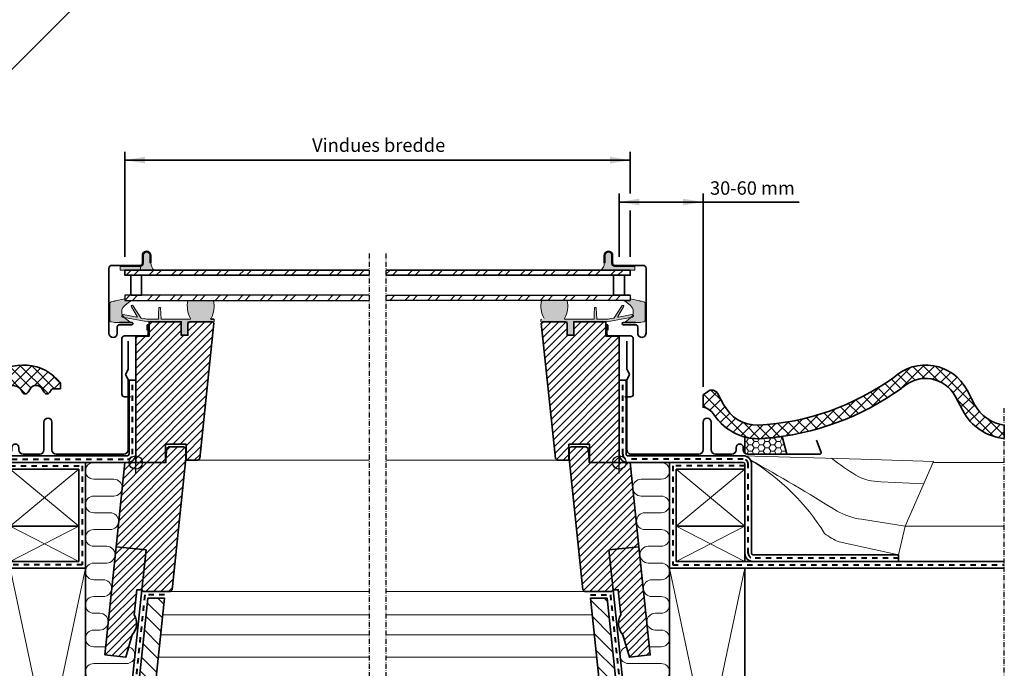
# Model space of a CAD drawing. Units: millimetres. Extents: x -208 to 1276, y -193 to 1301.
# Drawn here: x 688 to 1276, y 82 to 470 of the extents above; entities that cross this region are included whole.
import ezdxf

# ---------------------------------------------------------------- set-up
doc = ezdxf.new("R2010")
doc.units = ezdxf.units.MM
doc.linetypes.add('Dash', pattern=[6.350000000000002, 3.175000000000001, -3.175000000000001])
doc.linetypes.add('STREGP3', pattern=[5, 3, -0.9, 0.2, -0.9])
doc.layers.add('RAMMER', color=7, linetype='Continuous')
for name, color, linetype, lineweight in [('VELUX 1', 7, 'Continuous', 35), ('VELUX 2', 3, 'Continuous', 15), ('VELUX 3', 1, 'Continuous', 5), ('VELUX 4', 6, 'Dash', 40), ('VELUX 5', 150, 'STREGP3', 25)]:
    doc.layers.add(name, color=color, linetype=linetype, lineweight=lineweight)
doc.styles.add('Arial', font='arial.ttf')
doc.styles.add('Verdana_1', font='verdana.ttf', dxfattribs={"height": 8})
pattern_1 = [(45, (-399.4006729700288, -311.1531547298011), (-2.245064030267288, 2.245064030267288), [])]
pattern_2 = [(45, (-520.3086944845282, -311.1531547298011), (-2.245064030267288, 2.245064030267288), [])]
pattern_3 = [(45, (-1176.895858112607, 416.5763496768595), (-6.735192090801865, 6.735192090801866), []), (45, (-1172.405728112607, 416.5763496768595), (-6.735192090801865, 6.735192090801866), [])]

# ---------------------------------------------------------------- blocks, each defined once
blk = doc.blocks.new('V22 GVR B_new')
at = {"layer": 'VELUX 3'}
h = blk.add_hatch(color=256, dxfattribs=at)
h.dxf.hatch_style = 1
h.paths.add_polyline_path([(-343.3074228369953, 95.43184889480472), (-341.9066658543759, 96.48589343252411, 0.1065501838191526), (-341.6468351312328, 96.79999900981784), (-345.4012147986653, 96.79999900981784), (-345.4012147986653, 97.67961825801012), (-351.1150054538014, 96.46810544654727), (-351.1150054538014, 96.36811120435596), (-351.5866272055866, 96.36811120435596), (-352.1882615887882, 96.24053491279483), (-353.5950595177269, 95.9379480586631, 0.3476781096500421), (-354.3227481736233, 94.97708894459765), (-354.3229233040267, 85.00023418842443, 0.3547576990760645), (-353.5287998521087, 84.02184722945094), (-352.1882615887882, 83.7376001290977), (-351.5866272055866, 83.61003128811717), (-342.0520628843997, 83.59999908134341), (-342.04852734114, 83.59999908134341), (-343.3074228369953, 84.54628987237811), (-345.6000647343626, 86.32169959948328, -0.0257603840142405), (-345.9602266049187, 86.68255677119987), (-346.7900502747723, 86.83514488763853, -0.671342572301467), (-346.9043055715233, 88.2248906803145, -0.3169123607495692), (-345.503346785481, 93.75367673368305)])
h.paths.add_polyline_path([(-329.9012206399204, 119.0999965183435), (-330.5012307965519, 119.0999965183437), (-330.5012307965371, 123.6000056378543, 1), (-334.3012206160931, 123.6000056376754), (-334.3012206160786, 118.900043394849, -0.4142135623644119), (-336.1012212836506, 117.0999999158084), (-336.1012212836506, 114.7999982349575), (-327.9012314879656, 114.7999982349575, -0.2059850004999904)])
h.paths.add_polyline_path([(-336.1012212836506, 117.0999999158084), (-348.1012158000233, 117.0999999158084), (-348.1012158000233, 114.7999982349575), (-336.1012212836506, 114.7999982349575)])
h = blk.add_hatch(color=256, dxfattribs=at)
h.dxf.hatch_style = 1
h.paths.add_polyline_path([(-54.59998846054532, 118.8999965509718), (-54.59998846054077, 123.5999981872719, 1), (-58.39999318122864, 123.5999981872728), (-58.39999318122864, 119.0999965183437), (-58.99998843669891, 119.0999965183437, -0.2110110155939285), (-60.99999248981476, 114.7999982349575), (-52.79998779296875, 114.7999982349575), (-40.79999327659607, 114.7999982349575), (-40.79999327659607, 117.0999999158084), (-52.79999182537767, 117.0999999158039, -0.4142135623730951)])
h = blk.add_hatch(dxfattribs=at)
h.set_pattern_fill('ANSI32', color=256)
h.set_pattern_definition([(45, (-1176.895858112607, -533.4236503231402), (-6.735192090801865, 6.735192090801866), []), (45, (-1172.405728112607, -533.4236503231402), (-6.735192090801865, 6.735192090801866), [])])
edge = h.paths.add_edge_path()
edge.add_line((-199.4506119888903, 114.7999982349575), (-345.4012147986653, 114.7999982349575))
edge.add_line((-345.4012147986653, 114.7999982349575), (-345.4012147986653, 111.7999996058643))
edge.add_line((-345.4012147986653, 111.7999996058643), (-199.4506119888903, 111.7999996058643))
h = blk.add_hatch(dxfattribs=at)
h.set_pattern_fill('ANSI32', color=256)
h.set_pattern_definition(pattern_3)
h.paths.add_polyline_path([(-189.4506119888903, 114.7999982349575), (-43.4999942779541, 114.7999982349575), (-43.4999942779541, 111.7999996058643), (-189.4506119888903, 111.7999996058643)])
h = blk.add_hatch(color=256, dxfattribs=at)
h.dxf.hatch_style = 1
h.paths.add_polyline_path([(-292.3829314829404, 96.79999900981784), (-307.7304101276711, 96.7999990098183, 0.1783426325377907), (-306.2011621796848, 85.96116630360484, -0.5724818555621638), (-306.4368552310232, 85.5000569105348), (-323.4568856829471, 85.50005700318911, -0.4293840026247416), (-323.7898670041325, 85.78691212460376), (-323.9285968148472, 88.9548878185451), (-324.0712754332783, 92.21308259293482, 0.4009593394268774), (-324.3718765580418, 92.49999700114131), (-324.7995950547618, 92.49999700114131, 0.4043789450545422), (-325.0994908462151, 92.20922243292148), (-325.2380810582401, 89.04502494260669), (-325.3807147892464, 85.78793714359858, -0.4016251536958301), (-325.6806917979129, 85.49999771639705), (-332.1574650609257, 85.49999771639705, 0.180572083417694), (-332.3342363841325, 85.6052720330199), (-333.8721747141556, 85.89875570628328), (-335.6514633867459, 86.23828744915204, -0.2063448692166286), (-335.8460170526407, 86.36755805753091), (-340.5332118929666, 93.72081017450569, 0.9076626909544481), (-341.4958322222444, 93.00350181995168), (-338.0066811776226, 87.1968889545542, -0.6490733814453842), (-338.3079937219084, 86.7452049003407), (-343.305961507634, 87.69885695465496), (-346.4255046681899, 88.29405957472409, 0.9403714943632486), (-346.7900502747723, 86.83514488763853), (-331.4422833930155, 84.01299492361068), (-311.713787158704, 83.99999467656016), (-311.713787158704, 75.99999709054828), (-307.7012322747471, 75.99999709054828), (-307.7012322747471, 83.99999467656016), (-292.3356413331674, 83.99999467656016, 0.4142120671441942), (-292.0356415116551, 84.30095189279177), (-292.0356415116551, 85.19999636335683, 0.4136318191541347), (-292.3362772879796, 85.4999979101226), (-293.6715217130904, 85.49995610051633, -0.5967404439712675), (-293.9203701817764, 85.96116630360257, 0.1782452387753968)])
h = blk.add_hatch(dxfattribs=at)
h.set_pattern_fill('ANSI32', color=256)
h.set_pattern_definition([(45, (-1155.585673084889, 416.5763496768595), (-6.735192090801865, 6.735192090801866), []), (45, (-1151.095543084889, 416.5763496768595), (-6.735192090801865, 6.735192090801866), [])])
h.paths.add_polyline_path([(-199.4505970877291, 99.79999763891101), (-345.4012147986653, 99.79999763891101), (-345.4012147986653, 96.79999900981784), (-199.4505970877291, 96.79999900981784)])
h = blk.add_hatch(dxfattribs=at)
h.set_pattern_fill('ANSI32', color=256)
h.set_pattern_definition(pattern_3)
h.paths.add_polyline_path([(-189.4506119888903, 99.79999763891101), (-43.4999942779541, 99.79999763891101), (-43.4999942779541, 96.79999900981784), (-189.4506119888903, 96.79999900981784)])
h = blk.add_hatch(color=256, dxfattribs=at)
h.dxf.hatch_style = 1
h.paths.add_polyline_path([(-96.5182924948399, 96.79999900981784), (-81.17081385010943, 96.7999990098183, -0.1783426325377907), (-82.7000617980957, 85.96116630360484, 0.5724818555621638), (-82.46436874675737, 85.5000569105348), (-65.44433829483341, 85.50005700318911, 0.4293840026247416), (-65.11135697364807, 85.78691212460376), (-64.97262716293335, 88.9548878185451), (-64.82994854450226, 92.21308259293482, -0.4009593394268774), (-64.52934741973831, 92.49999700114131), (-64.10162892301878, 92.49999700114131, -0.4043789450545422), (-63.80173313156502, 92.20922243292148), (-63.66314291954041, 89.04502494260669), (-63.52050918853411, 85.78793714359858, 0.4016251536958301), (-63.2205321798674, 85.49999771639705), (-56.74375891685486, 85.49999771639705, -0.180572083417694), (-56.56698759364781, 85.6052720330199), (-55.02904926362498, 85.89875570628328), (-53.24976059103437, 86.23828744915204, 0.2063448692166286), (-53.05520692513937, 86.36755805753091), (-48.36801208481393, 93.72081017450569, -0.9076626909544481), (-47.40539175553613, 93.00350181995168), (-50.89454280015798, 87.1968889545542, 0.6490733814453842), (-50.59323025587173, 86.7452049003407), (-45.59526247014628, 87.69885695465496), (-42.4757193095902, 88.29405957472409, -0.9403714943632486), (-42.11117370300826, 86.83514488763853), (-57.45894058476506, 84.01299492361068), (-77.18743681907654, 83.99999467656016), (-77.18743681907654, 75.99999709054828), (-81.19999170303345, 75.99999709054828), (-81.19999170303345, 83.99999467656016), (-96.56558264461319, 83.99999467656016, -0.4142120671441942), (-96.86558246612549, 84.30095189279177), (-96.86558246612549, 85.19999636335683, -0.4136318191541347), (-96.56494668980076, 85.4999979101226), (-95.22970226468988, 85.49995610051633, 0.5967404439712675), (-94.98085379600388, 85.96116630360257, -0.1782452387753968)])
h = blk.add_hatch(color=256, dxfattribs=at)
h.dxf.hatch_style = 1
h.paths.add_polyline_path([(-34.57846090299608, 94.97708894459765, 0.3476781096500297), (-35.30614955889223, 95.9379480586631), (-36.71294748783112, 96.24053491279483), (-37.31458187103271, 96.36811120435596), (-37.78620362281799, 96.36811120435596), (-37.78620362281799, 96.46810544654727), (-43.4999942779541, 97.67961825801012), (-43.4999942779541, 96.79999900981784), (-47.25437394538631, 96.79999900981784, 0.1065501838191569), (-46.99454322224346, 96.48589343252411), (-45.59378623962402, 95.43184889480472), (-43.39786229113815, 93.75367673368305, -0.3169127380670858), (-41.99690593300556, 88.22488433854232, -0.671335835540536), (-42.11117370300826, 86.83514488763853), (-42.94097951585945, 86.68256005474836, -0.02576060724071674), (-43.30114434225652, 86.32169959948328), (-45.59378623962402, 84.54628987237811), (-46.85268173547956, 83.59999908134341), (-46.84914619221945, 83.59999908134341), (-37.31458187103271, 83.61003128811717), (-36.71294748783112, 83.7376001290977), (-35.36893441914663, 84.02258402553935, 0.3537678804068586), (-34.57828577320879, 85.00026929468822)])
h = blk.add_hatch(dxfattribs=at)
h.set_pattern_fill('ANSI31', color=256)
h.set_pattern_definition(pattern_1)
h.paths.add_polyline_path([(-321.1012206876042, 0), (-338.9012239777805, 0), (-338.9012239777805, 75.400001835078), (-330.9012226664784, 75.400001835078), (-330.9012226664784, 83.99999840185046), (-311.7012254798176, 83.99999840185046), (-311.7012254798176, 75.99999709054828), (-307.7012322747471, 75.99999709054828), (-307.7012322747471, 82.99999637529254), (-306.7012302481892, 83.99999840185046), (-293.1012235486271, 83.99999840185046), (-292.1963356339695, 83.09511048719287), (-300.6759010159733, 2.417448442429304), (-301.7933539950611, 1.29999965429306), (-308.8012210929157, 1.29999965429306), (-308.8012210929157, 10.89999964460731), (-321.1012206876042, 10.89999964460731)])
h = blk.add_hatch(dxfattribs=at)
h.set_pattern_fill('ANSI31', color=256)
h.set_pattern_definition(pattern_2)
h.paths.add_polyline_path([(-50, 75.400001835078), (-57.99998641014099, 75.400001835078), (-57.99998641014099, 83.99999840185046), (-77.18743681907654, 83.99999840185046), (-77.18743681907654, 75.99999709054828), (-81.19999170303345, 75.99999709054828), (-81.19999170303345, 82.99999637529254), (-82.19999000430107, 83.99999467656016), (-95.80000415444374, 83.99999467656016), (-96.70488834381104, 83.09511048719287), (-88.22532296180725, 2.417448442429304), (-87.10786998271942, 1.29999965429306), (-80.09998798370361, 1.29999965429306), (-80.09998798370361, 10.89999964460731), (-67.7999883890152, 10.89999964460731), (-67.7999883890152, 0), (-50, 0)])
h = blk.add_hatch(dxfattribs=at)
h.set_pattern_fill('ANSI31', color=256)
h.set_pattern_definition(pattern_1)
h.paths.add_polyline_path([(-308.9012227856877, 8.299999870359898), (-308.9012227856877, 2.299999818205833), (-317.1308956944706, -75.99999802187085), (-318.1308828198673, -77.00000004842877), (-334.420251091695, -77.00000004842877), (-335.2300397956135, -75.99999802187085), (-332.7219359481098, -52.13695438578725), (-350.6233267390492, -50.25544064119458), (-345.3412525260212, 0), (-320.9012322032215, 0), (-320.9012322032215, 2.299999818205833), (-320.2706001603367, 8.299999870359898), (-319.0357111298802, 9.299999568611383), (-309.9012248122456, 9.299999568611383)])
h = blk.add_hatch(dxfattribs=at)
h.set_pattern_fill('ANSI31', color=256)
h.set_pattern_definition(pattern_2)
h.paths.add_polyline_path([(-43.55995655059814, 0), (-67.99999177455902, 0), (-67.99999177455902, 2.299999818205833), (-68.63062381744385, 8.299999870359898), (-69.86551284790039, 9.299999568611383), (-78.99999916553497, 9.299999568611383), (-79.9999862909317, 8.299999870359898), (-79.9999862909317, 2.299999818205833), (-71.77032828330994, -75.99999802187085), (-70.77032625675201, -77.00000004842877), (-54.48097288608551, -77.00000004842877), (-53.67208332528116, -76.0011083669915), (-56.18029751558197, -52.13706048704262), (-38.27788233757019, -50.25544064119458)])
h = blk.add_hatch(dxfattribs=at)
h.set_pattern_fill('ANSI31', color=256)
h.set_pattern_definition(pattern_1)
edge = h.paths.add_edge_path()
edge.add_line((-357.416974743581, -114.9024073965847), (-350.6226114833119, -50.25848792865872))
edge.add_line((-350.6226114833119, -50.25848792865872), (-332.7212206923725, -52.14000167325139))
edge.add_line((-332.7212206923725, -52.14000167325139), (-335.2299056851627, -76.00852893665433))
edge.add_line((-335.2299056851627, -76.00852893665433), (-338.2294498288395, -75.95616625621915))
edge.add_line((-338.2294498288395, -75.95616625621915), (-339.7973798119785, -90.87399439886212))
edge.add_arc((-348.3807243311169, -96.00490378215909), 10.00000171169119, -42.86986534457981, 30.86992994710738, ccw=False)
edge.add_line((-341.0517148577928, -102.8082598932087), (-344.8969893061878, -116.2183140404525))
edge.add_line((-344.8969893061878, -116.2183140404522), (-357.416974743581, -114.9024073965847))
h = blk.add_hatch(dxfattribs=at)
h.set_pattern_fill('ANSI31', color=256)
h.set_pattern_definition(pattern_2)
h.paths.add_polyline_path([(-38.2785975933075, -50.25848792865872), (-56.17897889892902, -52.1398955719701), (-53.67028940845739, -76.00851123558755), (-50.67177414894104, -75.95616625621915), (-49.103844165802, -90.87399439886212, 0.3333320551060831), (-47.84949421882629, -102.8082598932087), (-44.00421977043152, -116.2183140404522), (-31.48423433303833, -114.9024073965847)])
at = {"layer": 'RAMMER'}
for points in [[(-199.4505970877291, 99.79999763891101), (-345.4012147986653, 99.79999763891101), (-345.4012147986653, 96.79999900981784), (-199.4505970877291, 96.79999900981784)], [(-189.4506119888903, 99.79999763891101), (-43.4999942779541, 99.79999763891101), (-43.4999942779541, 96.79999900981784), (-189.4506119888903, 96.79999900981784)]]:
    blk.add_lwpolyline(points, dxfattribs=at)
at = {"layer": 'VELUX 1'}
for p, q in [((-43.4999942779541, 99.79999763891101), (-48.60000610351562, 99.79999763891101)), ((-43.4999942779541, 96.79999900981784), (-47.25437394538631, 96.79999900981784)), ((-292.3362584617289, 85.49999791071195), (-293.6715217130907, 85.49995610051633))]:
    blk.add_line(p, q, dxfattribs=at)
for points in [[(-329.9012206399204, 119.0999965183435), (-329.9012206399204, 123.5999981872737, 1.000000000004411), (-334.9012307727101, 123.5999981872737), (-334.9012307727101, 118.9000005833805, -0.414213913412011), (-336.1012212836506, 117.7000026218593), (-353.1012408339741, 117.7000026218593, 0.4141983178795994), (-354.9012415015461, 115.9000019542873), (-354.9012415015461, 77.20000250265002, 0.9999970198004474), (-349.9012164675953, 77.20000250265002), (-349.9012164675953, 80.99999977275729, -0.4142263311059706), (-348.7012259566548, 82.19999773427844), (-341.301234801984, 82.19999773427844, 1.000015965528606), (-341.301234801984, 83.59999908134341), (-348.601239165044, 83.59999908134341)], [(-40.29999971389771, 83.59999908134341), (-47.59998917579651, 83.59999908134341, 0.9999946781758451), (-47.59998917579651, 82.19999773427844), (-40.1999831199646, 82.19999773427844, -0.4142263311059656), (-38.99999260902405, 80.99999977275729), (-38.99999260902405, 77.20000250265002, 1.000002980235088), (-33.99999737739563, 77.20000250265002), (-33.99999737739563, 115.9000019542873, 0.4142148746707632), (-35.79999804496765, 117.7000026218593), (-52.79998779296875, 117.7000026218593, -0.4142175504456504), (-53.9999932050705, 118.9000005833805), (-53.9999932050705, 123.5999981872737, 1.000002980235065), (-58.99998843669891, 123.5999981872737), (-58.99998843669891, 119.0999965183437)]]:
    blk.add_lwpolyline(points, format="xyb", dxfattribs=at)
for points in [[(-199.4506119888903, 114.7999982349575), (-345.4012147986653, 114.7999982349575), (-345.4012147986653, 111.7999996058643), (-199.4506119888903, 111.7999996058643)], [(-189.4506119888903, 114.7999982349575), (-43.4999942779541, 114.7999982349575), (-43.4999942779541, 111.7999996058643)], [(-53.52203845977783, 111.7999996058643), (-48.60000610351562, 111.7999996058643), (-43.4999942779541, 111.7999996058643), (-189.4506119888903, 111.7999996058643)]]:
    blk.add_lwpolyline(points, dxfattribs=at)
for points in [[(-341.9012300574543, 99.79999763891101), (-335.4012243354084, 99.79999763891101), (-335.4012243354084, 111.7999996058643), (-341.9012300574543, 111.7999996058643)], [(-53.49999964237213, 99.79999763891101), (-46.99997901916504, 99.79999763891101), (-46.99997901916504, 111.7999996058643), (-53.49999964237213, 111.7999996058643)], [(-321.1012206876042, 0), (-338.9012239777805, 0), (-338.9012239777805, 75.400001835078), (-330.9012226664784, 75.400001835078), (-330.9012226664784, 83.99999840185046), (-311.7012254798176, 83.99999840185046), (-311.7012254798176, 75.99999709054828), (-307.7012322747471, 75.99999709054828), (-307.7012322747471, 82.99999637529254), (-306.7012302481892, 83.99999840185046), (-293.1012235486271, 83.99999840185046), (-292.1963356339695, 83.09511048719287), (-300.6759010159733, 2.417448442429304), (-301.7933539950611, 1.29999965429306), (-308.8012210929157, 1.29999965429306), (-308.8012210929157, 10.89999964460731), (-321.1012206876042, 10.89999964460731)], [(-87.10786998271942, 1.29999965429306), (-88.22532296180725, 2.417448442429304), (-96.70488834381104, 83.09511048719287), (-95.80000042915344, 83.99999840185046), (-82.19999372959137, 83.99999840185046), (-81.19999170303345, 82.99999637529254), (-81.19999170303345, 75.99999709054828), (-77.19999849796295, 75.99999709054828), (-77.19999849796295, 83.99999840185046), (-57.99998641014099, 83.99999840185046), (-57.99998641014099, 75.400001835078), (-50, 75.400001835078), (-50, 0), (-67.7999883890152, 0), (-67.7999883890152, 10.89999964460731), (-80.09998798370361, 10.89999964460731), (-80.09998798370361, 1.29999965429306)], [(-308.9012227856877, 8.299999870359898), (-308.9012227856877, 2.299999818205833), (-317.1308956944706, -75.99999802187085), (-318.1308828198673, -77.00000004842877), (-334.420251091695, -77.00000004842877), (-335.2300397956135, -75.99999802187085), (-332.7219359481098, -52.13695438578725), (-350.6233267390492, -50.25544064119458), (-345.3412525260212, 0), (-320.9012322032215, 0), (-320.9012322032215, 2.299999818205833), (-320.2706001603367, 8.299999870359898), (-319.0357111298802, 9.299999568611383), (-309.9012248122456, 9.299999568611383)], [(-70.77032625675201, -77.00000004842877), (-71.77032828330994, -75.99999802187085), (-79.9999862909317, 2.299999818205833), (-79.9999862909317, 8.299999870359898), (-78.99999916553497, 9.299999568611383), (-69.86551284790039, 9.299999568611383), (-68.63062381744385, 8.299999870359898), (-67.99999177455902, 2.299999818205833), (-67.99999177455902, 0), (-43.55995655059814, 0), (-38.27788233757019, -50.25544064119458), (-56.17928802967072, -52.13695438578725), (-53.67118418216705, -75.99999802187085), (-54.48097288608551, -77.00000004842877)]]:
    blk.add_lwpolyline(points, close=True, dxfattribs=at)
for points in [[(-357.416974743581, -114.9024073965847), (-350.6226114833119, -50.25848792865872), (-332.7212206923725, -52.14000167325139), (-335.2299056851627, -76.00852893665433), (-338.2294498288395, -75.95616625621915), (-339.7973798119785, -90.87399439886212, -0.3333333333333293), (-341.0517148577928, -102.8082598932087), (-344.8969893061878, -116.2183140404522)], [(-56.17998838424683, -52.14000167325139), (-38.2785975933075, -50.25848792865872), (-31.48423433303833, -114.9024073965847), (-44.00421977043152, -116.2183140404522), (-47.84949421882629, -102.8082598932087, -0.3333320551060831), (-49.103844165802, -90.87399439886212), (-50.67177414894104, -75.95616625621915), (-53.6713033914566, -76.00852893665433)]]:
    blk.add_lwpolyline(points, format="xyb", close=True, dxfattribs=at)
blk.add_arc((-293.671531035829, 85.79768994298342), 0.2977338426130544, 146.6968485165943, 270.001794064008, dxfattribs=at)
at = {"layer": 'VELUX 2'}
for p, q in [((-301.7933539950611, 1.29999965429306), (-199.4506119888903, 1.29999965429306)), ((-87.10786998271942, 1.29999965429306), (-189.4506119888903, 1.29999965429306)), ((-318.1308977210285, -77.00000004842877), (-199.4506119888903, -77.00000004842877)), ((-70.77032625675201, -77.00000004842877), (-189.4506119888903, -77.00000004842877)), ((-322.715230858843, -90.87399439886212), (-199.4506119888903, -90.87399439886212)), ((-66.1859931189374, -90.87399439886212), (-189.4506119888903, -90.87399439886212)), ((-323.96957520678, -102.8082598932087), (-199.4506119888903, -102.8082598932087)), ((-64.93164877100025, -102.8082598932087), (-189.4506119888903, -102.8082598932087)), ((-325.3790315016054, -116.2183140404522), (-199.4506119888903, -116.2183140404522)), ((-63.52219247617495, -116.2183140404522), (-189.4506119888903, -116.2183140404522))]:
    blk.add_line(p, q, dxfattribs=at)
at = {"layer": 'VELUX 3', "lineweight": 25}
for p, q in [((-338.9012239777805, -6.5), (-338.9012239777805, 6.5)), ((-50, -6.5), (-50, 6.5)), ((-332.4012239777805, 0), (-345.4012239777805, 0)), ((-56.5, 0), (-43.5, 0))]:
    blk.add_line(p, q, dxfattribs=at)
at = {"layer": 'VELUX 3'}
for points in [[(-336.1012212836506, 117.0999999158084, 0.4142065962509598), (-334.3012206160786, 118.9000005833805), (-334.3012206160786, 123.5999981872737, -1.000003921376402), (-330.5012307965519, 123.5999981872737), (-330.5012307965519, 119.0999965183437), (-329.9012206399204, 119.0999965183435, 0.2059850004999904), (-327.9012314879656, 114.7999982349575), (-336.1012212836506, 114.7999982349575)], [(-58.99998843669891, 119.0999965183437), (-58.39999318122864, 119.0999965183437), (-58.39999318122864, 123.5999981872737, -0.9999999999999999), (-54.59998846054077, 123.5999981872737), (-54.59998846054077, 118.9000005833805, 0.414214874670796), (-52.79998779296875, 117.0999999158084), (-40.79999327659607, 117.0999999158084), (-40.79999327659607, 114.7999982349575), (-52.79998779296875, 114.7999982349575), (-60.99999248981476, 114.7999982349575, 0.2110110155939285)]]:
    blk.add_lwpolyline(points, format="xyb", close=True, dxfattribs=at)
blk.add_lwpolyline([(-336.1012212836506, 114.7999982349575), (-336.1012212836506, 117.0999999158084), (-348.1012158000233, 117.0999999158084), (-348.1012158000233, 114.7999982349575)], close=True, dxfattribs=at)
for points in [[(-354.3229233040267, 85.00023418876617), (-354.3227481736233, 94.97708894459765, -0.3476781096500366), (-353.5950595177269, 95.9379480586631), (-352.1882615887882, 96.24053491279483), (-351.5866272055866, 96.36811120435596), (-351.1150054538014, 96.36811120435596), (-351.1150054538014, 96.46810544654727), (-345.4012147986653, 97.67961825801012), (-345.4012147986653, 96.79999900981784), (-341.6468351312328, 96.79999900981784, -0.106550183819152), (-341.9066658543759, 96.48589343252411), (-343.3074228369953, 95.43184889480472), (-345.503346785481, 93.75367673368305, 0.4519545183931699), (-345.6000647343626, 86.32169959948328), (-343.3074228369953, 84.54628987237811), (-342.0485223852097, 83.59999535605311), (-351.5866272055866, 83.61003128811717), (-352.1882615887882, 83.7376001290977), (-353.5287998521092, 84.02184722945094, -0.3547675802885318), (-354.3229233034108, 85.00026928663351)], [(-292.0356415116551, 85.19999636335683, 0.4139464022681992), (-292.3366002642872, 85.49999771639705, -0.413946402253721), (-292.0356415116551, 85.19999636337161), (-292.0356415116551, 84.2999960295856, -0.4142150576034424), (-292.3366002642872, 83.99999467656016), (-307.7012322747471, 83.99999467656016), (-307.7012322747471, 75.99999709054828), (-311.713787158704, 75.99999709054828), (-311.713787158704, 83.99999467656016), (-331.4422833930155, 84.01299492361068), (-331.4422833930155, 84.01299492361068), (-346.7900502747723, 86.83514488763853, -0.940371494363199), (-346.4255046681901, 88.29405957472409), (-343.305961507634, 87.69885695465496), (-338.3194365860047, 86.74738828993418, 0.6630898033926346), (-338.0066811776226, 87.1968889545542), (-341.4974417580638, 93.0061803945614, -0.9053027471182044), (-340.5332118929666, 93.72081017450569), (-335.8491461743938, 86.37246701095387, 0.2114927930968608), (-335.6514633867459, 86.23828744915204), (-333.8721747141556, 85.89875570628328), (-332.3342363841325, 85.6052720330199, -0.1805720834176814), (-332.1574650609257, 85.49999771639705), (-325.6813608014347, 85.49999771639705, 0.4012803725146299), (-325.3807596766712, 85.78691212460399), (-325.2380810582401, 89.04502494260669), (-325.0991888777603, 92.21611677136843, -0.3985280255333727), (-324.7987501227619, 92.49999700114131), (-324.3718765580418, 92.49999700114131, -0.4009593394271954), (-324.0712754332783, 92.21308259293437), (-323.9285968148472, 88.9548878185451), (-323.7898670041325, 85.78691212460399, 0.3713412791029233), (-323.5174215239922, 85.50005700351858), (-306.4719021934111, 85.50005691072556, 0.6119182672335498), (-306.2011621796848, 85.96116630360484, -0.178342632537791), (-307.7304101276711, 96.7999990098183), (-292.3829314829404, 96.79999900981784, -0.1782452387753556), (-293.9203701817753, 85.96116630360484, 0.1782452387753463), (-292.3829314829404, 96.79999900981784), (-307.7304101276711, 96.7999990098183)], [(-96.86558246612549, 85.19999636335683, -0.4139464022681992), (-96.56462371349335, 85.49999771639705, 0.413946402253721), (-96.86558246612549, 85.19999636337161), (-96.86558246612549, 84.2999960295856, 0.4142150576034424), (-96.56462371349335, 83.99999467656016), (-81.19999170303345, 83.99999467656016), (-81.19999170303345, 75.99999709054828), (-77.18743681907654, 75.99999709054828), (-77.18743681907654, 83.99999467656016), (-57.45894058476506, 84.01299492361068), (-57.45894058476506, 84.01299492361068), (-42.11117370300826, 86.83514488763853, 0.940371494363199), (-42.4757193095902, 88.29405957472409), (-45.59526247014628, 87.69885695465496), (-50.58178739177583, 86.74738828993418, -0.6630898033926346), (-50.89454280015798, 87.1968889545542), (-47.4037822197165, 93.0061803945614, 0.9053027471182044), (-48.36801208481393, 93.72081017450569), (-53.05207780338651, 86.37246701095387, -0.2114927930968608), (-53.24976059103437, 86.23828744915204), (-55.02904926362498, 85.89875570628328), (-56.56698759364781, 85.6052720330199, 0.1805720834176814), (-56.74375891685486, 85.49999771639705), (-63.21986317634583, 85.49999771639705, -0.4012803725146299), (-63.52046430110931, 85.78691212460399), (-63.66314291954041, 89.04502494260669), (-63.80203510002002, 92.21611677136843, 0.3985280255333727), (-64.10247385501862, 92.49999700114131), (-64.52934741973877, 92.49999700114131, 0.4009593394271954), (-64.82994854450226, 92.21308259293437), (-64.97262716293335, 88.9548878185451), (-65.11135697364807, 85.78691212460399, -0.3713412791029233), (-65.38380245378812, 85.50005700351858), (-82.42932178436922, 85.50005691072556, -0.6119182672335498), (-82.7000617980957, 85.96116630360484, 0.178342632537791), (-81.17081385010943, 96.7999990098183), (-96.5182924948399, 96.79999900981784, 0.1782452387753556), (-94.98085379600525, 85.96116630360484, -0.1782452387753463), (-96.5182924948399, 96.79999900981784), (-81.17081385010943, 96.7999990098183)], [(-34.57828577259261, 85.00023418876617), (-34.57846090299608, 94.97708894459765, 0.3476781096500358), (-35.30614955889223, 95.9379480586631), (-36.71294748783112, 96.24053491279483), (-37.31458187103271, 96.36811120435596), (-37.78620362281799, 96.36811120435596), (-37.78620362281799, 96.46810544654727), (-43.4999942779541, 97.67961825801012), (-43.4999942779541, 96.79999900981784), (-47.25437394538631, 96.79999900981784, 0.1065501838191524), (-46.99454322224346, 96.48589343252411), (-45.59378623962402, 95.43184889480472), (-43.39786229113815, 93.75367673368305, -0.451954518393172), (-43.30114434225652, 86.32169959948328), (-45.59378623962402, 84.54628987237811), (-46.85268669140942, 83.59999535605311), (-37.31458187103271, 83.61003128811717), (-36.71294748783112, 83.7376001290977), (-35.37240922451019, 84.02184722945094, 0.3547675802885381), (-34.57828577320834, 85.00026928663351)]]:
    blk.add_lwpolyline(points, format="xyb", dxfattribs=at)
at = {"layer": 'VELUX 3', "lineweight": 25}
for centre in [(-338.9012239777805, 0), (-50, 0)]:
    blk.add_circle(centre, 4, dxfattribs=at)
blk = doc.blocks.new('BB const._GVR_EDW_new_R')
at = {"layer": 'VELUX 3'}
h = blk.add_hatch(dxfattribs=at)
h.set_pattern_fill('ANSI37', color=256, scale=1.5)
h.set_pattern_definition([(45, (-1045.728349303236, -205.2089517971719), (-3.367596045400932, 3.367596045400933), []), (135, (-1045.728349303236, -205.2089517971719), (-3.367596045400933, -3.367596045400932), [])])
edge = h.paths.add_edge_path()
edge.add_arc((232.9562857389412, 45.6152671734354), 31.4152684847305, 207.8192458916911, 264.570153983151, ccw=False)
edge.add_line((205.1718600280537, 30.95427191786439), (200.6447710207997, 39.53367365805752))
edge.add_arc((182.9562857389431, 30.19999868870394), 19.9999999999999, 27.81924589169448, 132.786810446465)
edge.add_line((169.3708381227036, 44.87772375311397), (168.5955050051168, 44.24534127484731))
edge.add_arc((74.38344428693426, 175.7179021805009), 161.7434593912759, 274.5135220243162, 305.6250448911303, ccw=False)
edge.add_arc((82.95628573892873, 45.61526717344574), 31.41526848474217, 212.7675456880509, 277.6010821980902, ccw=False)
edge.add_arc((48.13129180611941, 23.19999868870423), 9.99999999999974, 32.76754568803044, 78.90131800503906)
edge.add_line((50.05628573894137, 33.01296961287363), (50.05628573894137, 40.24842672481765))
edge.add_arc((46.95628573895328, 44.3072645085939), 5.107265819882089, 307.3713403222199, 308.6245910686112)
edge.add_line((50.14431748887637, 40.3171996323772), (52.60636505848606, 42.28435707599783))
edge.add_arc((55.21922942223023, 39.01415804981551), 4.185840638888207, 27.906661722758315, 128.6245910687642, ccw=False)
edge.add_line((58.91830375318978, 40.97326778339448), (62.24725414079649, 34.68774190560634))
edge.add_arc((82.95628573894305, 45.61526717343963), 23.4152684847338, 207.819245891696, 270.0000000000017)
edge.add_arc((74.30344303912125, 175.8714653625765), 153.9148834794297, 273.2227740184032, 305.6164040684801)
edge.add_arc((182.9562857389426, 30.199998688704), 28.00000000000015, 27.819245891693186, 132.7868104464637, ccw=False)
edge.add_line((207.7201651335424, 43.26714364579857), (212.2472541407967, 34.68774190560544))
edge.add_arc((232.9562857389426, 45.61526717343779), 23.41526848473276, 207.8192458916947, 262.7062226987847)
edge.add_line((229.9835562706007, 22.38946949671248), (229.9835562706007, 14.34096504731656))
h = blk.add_hatch(dxfattribs=at)
h.set_pattern_fill('HONEY', color=256, scale=0.7, angle=-1.272221872585407e-14)
h.set_pattern_definition([(0, (-970.7283493032364, 319.7910482028281), (3.33375, 1.924741451499999), [2.2225, -4.444999999999999]), (120, (-970.7283493032364, 319.7910482028281), (-3.333749992715933, 1.924741464116374), [2.2225, -4.444999999999999]), (59.99999999999999, (-970.7283493032364, 319.7910482028281), (7.284067227049754e-09, 3.849482915616372), [-4.444999999999999, 2.2225])])
edge = h.paths.add_edge_path()
edge.add_arc((82.95628573892964, 45.61526717344896), 31.4152684847455, 255.4801703812713, 277.6010821980935)
edge.add_arc((74.38344428693154, 175.7179021805399), 161.7434593913149, 274.5135220243172, 278.1286894301588)
edge.add_line((97.25347513513475, 15.59948242543436), (100.0800048995015, 4.999995809058532))
edge.add_line((100.0800048995015, 4.999995809058532), (76.58000489950177, 4.999995809058419))
edge.add_arc((76.58000489950246, 7.499995809059385), 2.500000000000966, 233.1301023541464, 269.99999999998437, ccw=False)
edge.add_line((75.08000489950155, 5.499995809058873), (75.08000489950155, 15.20337321553995))
h = blk.add_hatch(dxfattribs=at)
h.set_pattern_fill('ANSI31', color=256, scale=2, angle=90)
h.set_pattern_definition([(135, (-1020.728349303236, -180.2089517971719), (-4.490128060534577, -4.490128060534576), [])])
h.paths.add_polyline_path([(20.60012420612338, -345.202290232857), (-7.168710797742733, -81.00000004842877), (-17.22379381231849, -81.00000004842877), (10.65490546898945, -346.2475769258529)])
at = {"layer": 'VELUX 1'}
blk.add_line((34.00075415873175, -59.11289844421901), (229.9843104293325, -59.14295690264163), dxfattribs=at)
for points in [[(3.200004899500527, 39.22999580905838), (6.700004899500527, 39.22999580905832, 0.414213562373095), (8.300004899500664, 40.82999580905835), (8.300004899500891, 73.92999580905837, 0.414213562373095), (6.700004899500527, 75.52999580905839), (-6.399995100498018, 75.52999580905833, -0.414213562373095), (-7.399995100498018, 76.52999580905828), (-7.399995100498018, 82.02999580905839, -0.9999999999999999), (-6.899995100498018, 82.02999580905839), (-6.899995100498018, 79.02999580905828)], [(4.55000489950271, 72.5299958090585), (4.55000489950271, 55.76535413893851, 0.1231425655929736), (4.608862681441451, 55.52999580905828), (5.96582080254575, 52.98659096902611, -0.2500773266395972), (5.965820802546205, 52.07340064909027), (4.608862681442588, 49.52999580905839, 0.1231425655930945), (4.55000489950271, 49.29463747917794), (4.55000489950271, 7.499995809059499, 0.414213562373095), (7.050004899504529, 4.999995809058362), (47.55000489950089, 4.999995809058362, 0.414213562373095), (50.05000489950203, 7.499995809059499), (50.05000489950271, 24.12999580905876, -0.9999999999999999), (54.85000489950221, 24.12999580905876), (54.85000489950198, 7.499995809059499, 0.414213562373095), (57.35000489950198, 4.999995809058362), (67.28000489950045, 4.999995809058362, 0.414213562373095), (69.78000489950159, 7.499995809059499), (69.78000489950227, 8.879995809057903, -0.9999999999999999), (74.08000489950177, 8.879995809057903), (74.08000489950155, 7.499995809059499, 0.414213562373095), (76.58000489950155, 4.999995809058362), (119.9100048995015, 4.999995809058362, 0.5205670505518187), (120.5677897340518, 5.939409909386484), (117.8897720118121, 13.29720313013979)], [(97.25347513513475, 15.59948242543442, -0.01577545201734054), (87.11174390358383, 14.47604333260097, -0.09682154410052296), (75.08000489950155, 15.20337321553995, -0.09682154410052296)], [(97.25347513513475, 15.59948242543442), (100.0800048995015, 4.999995809058532), (76.58000489950155, 4.999995809058419, -0.1622776601683568), (75.08000489950155, 5.499995809058873), (75.08000489950155, 15.20337321553995)], [(-7.168710797742733, -81.00000004842877), (13.62242187826951, -278.8140195334377, 0.383863975612125), (18.5950312468367, -283.2913761869397), (52.50000000000091, -283.2913761869396), (52.50000000000091, -279.2913761869394), (18.59503124683624, -279.2913761869391, -0.3838639756121452), (17.6005093731228, -278.3959048562386), (-3.672083326192251, -76.00110836811677)]]:
    blk.add_lwpolyline(points, format="xyb", dxfattribs=at)
for points in [[(229.9835562706007, 14.34096504731656, -0.2528109942584709), (205.1718600280537, 30.95427191786439), (200.6447710207997, 39.53367365805752, 0.4929694938515192), (169.3708381227036, 44.87772375311397), (168.5955050051168, 44.24534127484731, -0.1365896830439601), (87.11174390358383, 14.47604333260097, -0.2906855452711831), (56.54002491517667, 28.61231866267462, 0.2040602241929185), (50.05628573894137, 33.01296961287363), (50.05628573894137, 40.24842672481765, 0.005468392476112691), (50.14431748887637, 40.3171996323772), (52.60636505848606, 42.28435707599783, -0.4701269595811835), (58.91830375318978, 40.97326778339448), (62.24725414079649, 34.68774190560634, 0.2781740758028841), (82.95628573894373, 22.19999868870582, 0.1422927186867446), (163.9366590762077, 50.74881377887868, -0.4929694938515192), (207.7201651335424, 43.26714364579857), (212.2472541407967, 34.68774190560544, 0.2441758206358807), (229.9835562706007, 22.38946949671248)], [(166.8719672282969, -55.13327705922114), (80.0008267392468, -55.11995363531139, -0.4142337875114611), (79.0007576867988, -54.11995363769552), (79.00075415873198, -0.9997954911931402, 0.4142120189293858), (74.00078050697857, 4.000204508737454), (4.967959371180768, 4.000987431794954, -0.4050778882410274), (3.999245841268021, 5.000497890364102), (4.000754158731752, 49.06507825907318), (0.0007541587317518861, 49.06458918216549), (-0.0007541587319792598, 5.000497890365239, 0.4101200062174201), (4.929265751827188, 0.0009876356411382403), (74.00075942838089, 0.0002045088258455507, -0.4142120189295023), (75.00075415873198, -0.9997954911602847), (75.0007576867988, -54.11995363769597, 0.4142337875114828), (80.00110294903834, -59.11995362577534), (166.8719672282969, -59.13327721430369)]]:
    blk.add_lwpolyline(points, format="xyb", close=True, dxfattribs=at)
blk.add_lwpolyline([(229.9843104293325, -63.14295690264129), (30.00075415873175, -63.14295690264129), (30.00075415873175, -4.191904338313179e-06), (74.02118358510916, -4.193669951746415e-06)], dxfattribs=at)
for points in [[(34.00075415873175, -37.96953642843275), (75.00075415873198, -37.9695364284328), (75.00075415873198, -3.999594886854453), (34.00075415873175, -3.999594886854453)], [(34.00075415873175, -59.11289844421901), (75.00075415873198, -59.14295690264169), (75.00075415873198, -37.96953642843278), (34.00075415873175, -37.96953642843278)], [(75.00000000000045, -275.2913761869403), (30.00000000000045, -275.2913761869398), (30, -63.14295690264129), (75.00000000000023, -63.14295690264152)], [(20.60012420612338, -345.202290232857), (-7.168710797742733, -81.00000004842877), (-17.22379381231849, -81.00000004842877), (10.65490546898945, -346.2475769258529)]]:
    blk.add_lwpolyline(points, close=True, dxfattribs=at)
at = {"layer": 'VELUX 2'}
for p, q in [((187.4035563657935, 0), (229.9843104293325, 0)), ((170.8358884142592, -38), (229.9843104293325, -38))]:
    blk.add_line(p, q, dxfattribs=at)
blk.add_lwpolyline([(74.00078050697857, 4.000204508737454), (144.2628013544154, 2.062420297425263), (187.6911971397694, 0.6597397680262134), (170.835732253091, -38.00035817499548), (166.8719672282969, -55.13327705922114)], dxfattribs=at)
for points in [[(78.27078053894729, 1.601526232905371, -0.009712920947106414), (130.0731140165044, -28.94743430342822, 0.1013168478345286), (144.5923909178091, -33.83237722528753), (170.835732253091, -38.00035817499548)], [(78.34989184213418, 1.466984071478009, -0.1171407252248789), (122.6609670200651, -42.30895179717194, 0.07096233761943058), (131.3328964721695, -47.40895179717194), (166.8719672282969, -55.13327705922114)], [(126.7785093330222, 2.538558083921714, 0.02065238812540434), (141.2851076442694, -7.602581485347685, 0.1305503097145302), (156.2276275196064, -11.45608656273311), (181.893897070504, -12.6784709587983)]]:
    blk.add_lwpolyline(points, format="xyb", dxfattribs=at)
at = {"layer": 'VELUX 3'}
for p, q in [((34.00075415873175, -37.96953642843278), (75.00075415873198, -3.999594886854482)), ((34.00075415873175, -3.999594886854482), (75.00075415873198, -37.96953642843283)), ((34.00075415873175, -59.11289844421901), (75.00075415873198, -37.96953642843283)), ((34.00075415873175, -37.96953642843278), (75.00075415873198, -59.14295690264169))]:
    blk.add_line(p, q, dxfattribs=at)
for points in [[(24.97922977815733, 8.109619170681981e-05, -1.002079188174174), (25, -9.999875763410614), (13.01659826531136, -9.999875763410614, 0.9999999999999999), (13.01659826531136, -19.99987576341061), (25, -19.99987576341061, -0.9999999999999999), (25, -29.99987576341061), (15.27443486246875, -29.99987576341061, 0.9999999999999999), (15.27443486246875, -39.99987576341061), (25, -39.99987576341061, -0.9999999999999999), (25, -49.99987576341061), (17.32791650264926, -49.99987576341061, 0.9999999999999999), (17.32791650264926, -59.99987576341061), (25, -59.99987576341061, -0.9999999999999999), (25, -69.99987576341061), (19.38246499824663, -69.99987576341061, 0.9999999999999999), (19.38246499824663, -79.99987576341061), (25, -79.99987576341061, -0.9999999999999999), (25, -89.99987576341061), (21.47353785939049, -89.99987576341061, 0.9999999999999999), (21.47353785939049, -99.99987576341061), (25, -99.99987576341061, -0.9999999999999999), (25, -109.9998757634106), (25, -109.9998757634106), (18.00048780192947, -109.9998757634106)], [(4.257065345547062, -110.1546998422303, 0.8824293886046483), (5.491678763914706, -119.9998757634106), (25, -119.9998757634106, -0.9999999999999999), (25, -129.9998757634106)]]:
    blk.add_lwpolyline(points, format="xyb", dxfattribs=at)
at = {"layer": 'VELUX 3', "color": 1}
for points in [[(30.00000000000045, -275.2913761869401), (75.00000000000023, -63.14295690264174)], [(30, -63.14295690264129), (75.00000000000045, -275.2913761869403)]]:
    blk.add_lwpolyline(points, dxfattribs=at)
at = {"layer": 'VELUX 4'}
for points in [[(166.8718291234009, -57.13327721907194), (80.0009648441428, -57.11995363054314, -0.4142337875114862), (77.0007576867988, -54.11995363769552), (77.00075415873198, -0.9997954911765419, 0.4142120189294495), (74.00076996767939, 2.000204508781792), (4.94504498193055, 2.000987552517984, -0.408931433317295), (1.999245841268021, 5.00049789036467), (2.000754158731752, 49.06483372061928)], [(-17.22379381231849, -79.00000004842877), (-5.367903084269756, -79.00000004842877), (15.614448493184, -278.6050295815614, 0.383857497106679), (18.59800703091082, -281.2913761869405), (52.50000000000091, -281.2913761869405)]]:
    blk.add_lwpolyline(points, format="xyb", dxfattribs=at)
blk.add_lwpolyline([(75.00075415873198, -1.999594886854595), (32.00075415873198, -1.999594886854595), (32.00075415873221, -61.14295690264129), (229.9843104293325, -61.14295690264129)], dxfattribs=at)
at = {"layer": 'VELUX 5', "linetype": 'STREGP3'}
for p, q in [((-139.4506251753205, 124.7999982349575), (-139.4506251753205, -364.7860756423205)), ((229.9835562706007, -350.2913761869398), (229.9835562706007, 32.38946949671259))]:
    blk.add_line(p, q, dxfattribs=at)
blk = doc.blocks.new('BB const._GVR_EDW_new_L')
at = {"layer": 'VELUX 3'}
h = blk.add_hatch(dxfattribs=at)
h.set_pattern_fill('ANSI37', color=256, scale=1.5)
h.set_pattern_definition([(45, (-756.8271253254559, -205.2089517971719), (-3.367596045400932, 3.367596045400933), []), (135, (-756.8271253254559, -205.2089517971719), (-3.367596045400933, -3.367596045400932), [])])
edge = h.paths.add_edge_path()
edge.add_arc((-217.000004899502, 30.199998688704), 28.00000000000011, 27.819245891693015, 117.62600836944699, ccw=False)
edge.add_line((-192.236125504902, 43.26714364579857), (-187.7090364976477, 34.68774190560544))
edge.add_arc((-167.0000048995017, 45.61526717343779), 23.41526848473286, 207.8192458916946, 270.0000000000003)
edge.add_arc((-175.6528475993229, 175.8714653625769), 153.914883479431, 273.2227740184027, 305.6164040684775)
edge.add_arc((-67.00000489950162, 30.19999868870391), 28.00000000000012, 38.213210701738376, 132.7868104464771, ccw=False)
edge.add_line((-45.00000489950162, 47.52050676439285), (-45.00000489950162, 44.01734419710738))
edge.add_line((-45.00000489950162, 44.01734419710738), (-49.44949464228489, 44.01734419710647))
edge.add_arc((-49.44949464228455, 43.01734419710644), 1.000000000000028, 90.00000000001954, 147.6664693065295)
edge.add_line((-50.29444361656306, 43.5521911199412), (-51.31010695094483, 41.94765035143791))
edge.add_arc((-53.00000489950173, 43.01734419710786), 2.000000000000248, 212.9149756983945, 327.6664693065174, ccw=False)
edge.add_line((-54.67896062650402, 41.93055642262425), (-56.14209344549624, 44.19091974607272))
edge.add_arc((-59.50000489950162, 42.01734419710752), 3.999999999999985, 32.91497569836408, 147.0850243016359)
edge.add_line((-62.85791635350699, 44.19091974607272), (-64.32104917249899, 41.93055642262425))
edge.add_arc((-66.00000489950128, 43.01734419710684), 1.999999999999651, 212.9149756983374, 327.08502430163, ccw=False)
edge.add_line((-67.67896062650425, 41.93055642262516), (-68.32473335185546, 42.92819721416436))
edge.add_arc((-73.78279063124069, 39.65355412715081), 6.365035476128605, 30.9622800665341, 104.7053109468041)
edge.add_line((-75.39853962945745, 45.81009794549055), (-81.36078563333217, 44.24534127484276))
edge.add_arc((-175.5832175997433, 175.7378098934986), 161.7656823590627, 273.04151598472964, 305.6239236739683, ccw=False)
edge.add_arc((-167.0000048995032, 45.6152671734354), 31.41526848473049, 207.8192458916911, 270.0000000000029, ccw=False)
edge.add_line((-194.7844306103907, 30.95427191786439), (-199.3115196176448, 39.53367365805752))
edge.add_arc((-217.0000048995014, 30.19999868870394), 19.9999999999999, 27.81924589169448, 130.4796227314669)
edge.add_line((-229.9835562706007, 45.41273656832379), (-229.9835562706008, 55.00780781796897))
h = blk.add_hatch(dxfattribs=at)
h.set_pattern_fill('ANSI31', color=256, scale=2, angle=90)
h.set_pattern_definition([(135, (-631.8271253254559, -180.2089517971719), (-4.490128060534577, -4.490128060534576), [])])
h.paths.add_polyline_path([(-20.60012420612338, -345.202290232857), (7.168710797742733, -81.00000004842877), (17.22379381231849, -81.00000004842877), (-10.65490546898945, -346.2475769258529)])
at = {"layer": 'VELUX 1'}
blk.add_line((-34, -59.11289844421901), (-229.9835562706007, -59.14295690264163), dxfattribs=at)
for points in [[(-3.200004899500527, 39.22999580905838), (-6.700004899500527, 39.22999580905832, -0.414213562373095), (-8.300004899500664, 40.82999580905835), (-8.300004899500891, 73.92999580905837, -0.414213562373095), (-6.700004899500527, 75.52999580905839), (6.399995100498018, 75.52999580905833, 0.414213562373095), (7.399995100498018, 76.52999580905828), (7.399995100498018, 82.02999580905839, 0.9999999999999999), (6.899995100498018, 82.02999580905839), (6.899995100498018, 79.02999580905828)], [(-4.55000489950271, 72.5299958090585), (-4.55000489950271, 55.76535413893851, -0.1231425655929736), (-4.608862681441451, 55.52999580905828), (-5.96582080254575, 52.98659096902611, 0.2500773266395972), (-5.965820802546205, 52.07340064909027), (-4.608862681442588, 49.52999580905839, -0.1231425655930945), (-4.55000489950271, 49.29463747917794), (-4.55000489950271, 7.499995809059499, -0.414213562373095), (-7.050004899504529, 4.999995809058362), (-47.55000489950089, 4.999995809058362, -0.414213562373095), (-50.05000489950203, 7.499995809059499), (-50.05000489950271, 24.12999580905876, 0.9999999999999999), (-54.85000489950221, 24.12999580905876), (-54.85000489950198, 7.499995809059499, -0.414213562373095), (-57.35000489950198, 4.999995809058362), (-67.28000489950045, 4.999995809058362, -0.414213562373095), (-69.78000489950159, 7.499995809059499), (-69.78000489950227, 8.879995809057903, 0.9999999999999999), (-74.08000489950177, 8.879995809057903), (-74.08000489950155, 7.499995809059499, -0.414213562373095), (-76.58000489950155, 4.999995809058362), (-119.9100048995015, 4.999995809058362, -0.5205670505518187), (-120.5677897340518, 5.939409909386484), (-117.8897720118121, 13.29720313013979)], [(7.168710797742733, -81.00000004842877), (-13.62242187826951, -278.8140195334377, -0.383863975612125), (-18.5950312468367, -283.2913761869397), (-52.50000000000091, -283.2913761869396), (-52.50000000000091, -279.2913761869394), (-18.59503124683624, -279.2913761869391, 0.3838639756121452), (-17.6005093731228, -278.3959048562386), (3.672083326192251, -76.00110836811677)]]:
    blk.add_lwpolyline(points, format="xyb", dxfattribs=at)
for points in [[(-229.9835562706008, 55.00780781796897, -0.4132260862626059), (-192.236125504902, 43.26714364579857), (-187.7090364976477, 34.68774190560544, 0.2781740758028841), (-167.0000048995016, 22.19999868870491, 0.1422927186867353), (-86.01963156224133, 50.74881377887414, -0.4377916084345971), (-45.00000489950162, 47.52050676439285), (-45.00000489950162, 44.01734419710738), (-49.44949464228489, 44.01734419710647, 0.2570655301560121), (-50.29444361656306, 43.5521911199412), (-51.31010695094483, 41.94765035143791, -0.5472089515382744), (-54.67896062650402, 41.93055642262425), (-56.14209344549624, 44.19091974607272, 0.5439167994904048), (-62.85791635350699, 44.19091974607272), (-64.32104917249899, 41.93055642262425, -0.5439167994905261), (-67.67896062650425, 41.93055642262516), (-68.32473335185546, 42.92819721416436, 0.3333490199832655), (-75.39853962945745, 45.81009794549055), (-81.36078563333217, 44.24534127484276, -0.1431331928145358), (-167.0000048995016, 14.19999868870491, -0.2781740758029134), (-194.7844306103907, 30.95427191786439), (-199.3115196176448, 39.53367365805752, 0.4805173912281955), (-229.9835562706007, 45.41273656832379)], [(-166.871213069565, -55.13327705922114), (-80.00007258051494, -55.11995363531139, 0.4142337875114611), (-79.00000352806694, -54.11995363769552), (-79.00000000000023, -0.9997954911931402, -0.4142120189293858), (-74.00002634824682, 4.000204508737454), (-4.967205212448903, 4.000987431794954, 0.4050778882410274), (-3.998491682536383, 5.000497890364102), (-4, 49.06507825907318), (0, 49.06458918216549), (0.001508317463617459, 5.000497890365239, -0.4101200062174201), (-4.92851159309555, 0.0009876356411382403), (-74.00000526964914, 0.0002045088258455507, 0.4142120189295023), (-75.00000000000023, -0.9997954911602847), (-75.00000352806694, -54.11995363769597, -0.4142337875114828), (-80.0003487903067, -59.11995362577534), (-166.871213069565, -59.13327721430369)]]:
    blk.add_lwpolyline(points, format="xyb", close=True, dxfattribs=at)
blk.add_lwpolyline([(-229.9835562706007, -63.14295690264129), (-30, -63.14295690264129), (-30, -4.191904338313179e-06), (-74.02042942637752, -4.193669951746415e-06)], dxfattribs=at)
for points in [[(-34, -37.96953642843275), (-75.00000000000023, -37.9695364284328), (-75.00000000000023, -3.999594886854453), (-34, -3.999594886854453)], [(-34, -59.11289844421901), (-75.00000000000023, -59.14295690264169), (-75.00000000000023, -37.96953642843278), (-34, -37.96953642843278)], [(-75.00000000000045, -275.2913761869403), (-30.00000000000045, -275.2913761869398), (-30, -63.14295690264129), (-75.00000000000023, -63.14295690264152)], [(-20.60012420612338, -345.202290232857), (7.168710797742733, -81.00000004842877), (17.22379381231849, -81.00000004842877), (-10.65490546898945, -346.2475769258529)]]:
    blk.add_lwpolyline(points, close=True, dxfattribs=at)
at = {"layer": 'VELUX 3'}
for p, q in [((-34, -37.96953642843278), (-75.00000000000023, -3.999594886854482)), ((-34, -3.999594886854482), (-75.00000000000023, -37.96953642843283)), ((-34, -59.11289844421901), (-75.00000000000023, -37.96953642843283)), ((-34, -37.96953642843278), (-75.00000000000023, -59.14295690264169))]:
    blk.add_line(p, q, dxfattribs=at)
for points in [[(-24.97922977815733, 8.109619170681981e-05, 1.002079188174174), (-25, -9.999875763410614), (-13.01659826531136, -9.999875763410614, -0.9999999999999999), (-13.01659826531136, -19.99987576341061), (-25, -19.99987576341061, 0.9999999999999999), (-25, -29.99987576341061), (-15.27443486246875, -29.99987576341061, -0.9999999999999999), (-15.27443486246875, -39.99987576341061), (-25, -39.99987576341061, 0.9999999999999999), (-25, -49.99987576341061), (-17.32791650264926, -49.99987576341061, -0.9999999999999999), (-17.32791650264926, -59.99987576341061), (-25, -59.99987576341061, 0.9999999999999999), (-25, -69.99987576341061), (-19.38246499824663, -69.99987576341061, -0.9999999999999999), (-19.38246499824663, -79.99987576341061), (-25, -79.99987576341061, 0.9999999999999999), (-25, -89.99987576341061), (-21.47353785939049, -89.99987576341061, -0.9999999999999999), (-21.47353785939049, -99.99987576341061), (-25, -99.99987576341061, 0.9999999999999999), (-25, -109.9998757634106), (-25, -109.9998757634106), (-18.00048780192947, -109.9998757634106)], [(-4.257065345547062, -110.1546998422303, -0.8824293886046483), (-5.491678763914706, -119.9998757634106), (-25, -119.9998757634106, 0.9999999999999999), (-25, -129.9998757634106)]]:
    blk.add_lwpolyline(points, format="xyb", dxfattribs=at)
blk.add_lwpolyline([(-34, -37.99959488685545), (-34, -3.999594886854482), (-75.00000000000023, -3.999594886854482)], dxfattribs=at)
at = {"layer": 'VELUX 3', "color": 1}
for points in [[(-30.00000000000045, -275.2913761869401), (-75.00000000000023, -63.14295690264174)], [(-30, -63.14295690264129), (-75.00000000000045, -275.2913761869403)]]:
    blk.add_lwpolyline(points, dxfattribs=at)
at = {"layer": 'VELUX 4'}
for points in [[(-166.871074964669, -57.13327721907194), (-80.00021068541093, -57.11995363054314, 0.4142337875114862), (-77.00000352806694, -54.11995363769552), (-77.00000000000023, -0.9997954911765419, -0.4142120189294495), (-74.00001580894764, 2.000204508781792), (-4.944290823198912, 2.000987552517984, 0.408931433317295), (-1.998491682536383, 5.00049789036467), (-2, 49.06483372061928)], [(17.22379381231849, -79.00000004842877), (5.367903084269756, -79.00000004842877), (-15.614448493184, -278.6050295815614, -0.383857497106679), (-18.59800703091082, -281.2913761869405), (-52.50000000000091, -281.2913761869405)]]:
    blk.add_lwpolyline(points, format="xyb", dxfattribs=at)
blk.add_lwpolyline([(-75.00000000000023, -1.999594886854595), (-32.00000000000023, -1.999594886854595), (-32.00000000000045, -61.14295690264129), (-229.9835562706007, -61.14295690264129)], dxfattribs=at)
at = {"layer": 'VELUX 5', "linetype": 'STREGP3'}
blk.add_line((139.4506251753205, 124.7999982349575), (139.4506251753205, -364.7860756423205), dxfattribs=at)

msp = doc.modelspace()

# ---------------------------------------------------------------- hatches: boundary and pattern name
at = {"layer": 'VELUX 1'}
for points in [[(762.3271345045705, 383.7122936615675), (750.3271345045705, 385.712293661568), (762.3271345045705, 387.7122936615673)], [(1040.228355025283, 383.7122936615675), (1052.228355025283, 385.712293661568), (1040.228355025283, 387.7122936615673)], [(1057.728349303236, 358.7122936615675), (1045.728349303236, 360.712293661568), (1057.728349303236, 362.7122936615673)], [(1083.784635042176, 358.7122936615671), (1083.784635042176, 362.7122936615673), (1095.784635042176, 360.7122936615673)]]:
    msp.add_hatch(color=256, dxfattribs=at).paths.add_polyline_path(points, flags=0)

# ---------------------------------------------------------------- linework, layer by layer
for p, q in [((835.5212545135759, 592.5962481753485), (475.2115251206932, 232.2865187824649)), ((750.3271345045712, 327.9089544190311), (750.3271345045714, 390.7122936615664)), ((1052.228355025282, 365.7122936615664), (1052.228355025282, 390.7122936615664)), ((1052.228355025282, 385.7122936615664), (750.3271345045714, 385.7122936615664)), ((1045.728349303237, 327.9089544190311), (1045.728349303236, 365.7122936615664)), ((1095.784635042178, 250.4573785219896), (1095.784635042178, 365.7122936615666)), ((1045.728349303236, 360.7122936615664), (1153.1, 360.7122936615664)), ((1052.228355025282, 327.9089544190311), (1052.228355025282, 355.7122936615664))]:
    msp.add_line(p, q, dxfattribs=at)

# ---------------------------------------------------------------- block references
at = {"layer": 'VELUX 3'}
for name, p in [('BB const._GVR_EDW_new_L', (756.8271253254559, 205.2089517971719)), ('V22 GVR B_new', (1095.728349303236, 205.2089517971719)), ('BB const._GVR_EDW_new_R', (1045.728349303236, 205.2089517971719))]:
    msp.add_blockref(name, p, dxfattribs=at)

# ---------------------------------------------------------------- texts
at = {"layer": 'VELUX 1', "insert": (901.9772425489946, 398.6504697831864), "char_height": 8, "width": 106.92, "attachment_point": 2, "line_spacing_factor": 0.9385317878468563, "style": 'Arial', "bg_fill": 3, "box_fill_scale": 1.25, "bg_fill_color": 0, "bg_fill_transparency": 0}
msp.add_mtext('Vindues bredde', dxfattribs=at)
at = {"layer": 'VELUX 1', "insert": (1125.236801288871, 373.0594461847207), "char_height": 8, "width": 69.60026513477685, "attachment_point": 2, "line_spacing_factor": 1.002178649237473, "style": 'Verdana_1'}
msp.add_mtext('{\\fArial|b0|i0|c0|p34;30-60 mm}', dxfattribs=at)

doc.saveas('drawing.dxf')
